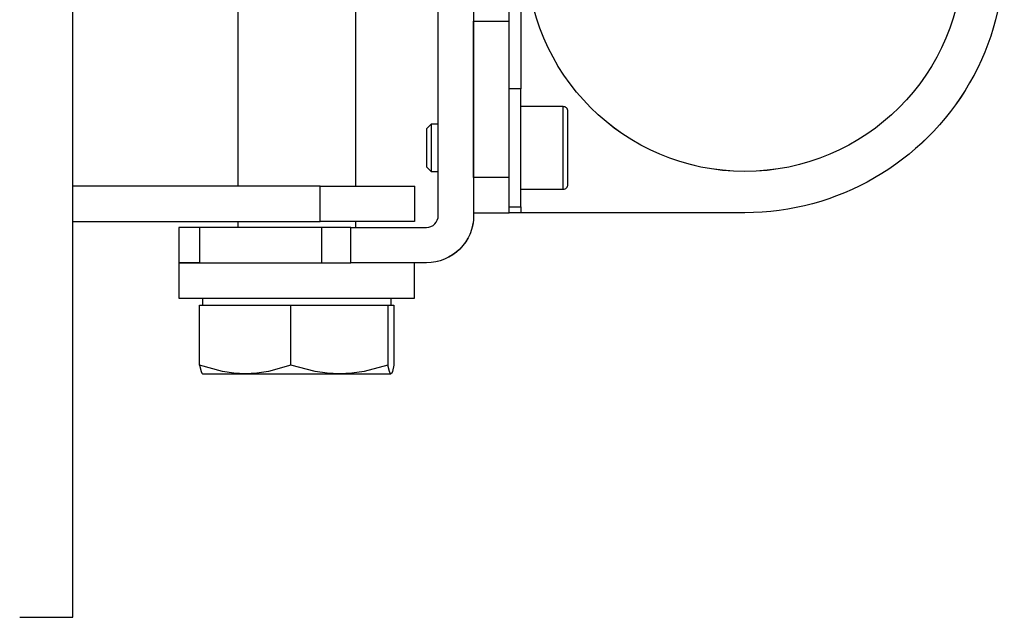
# Model space of a CAD drawing. Units: millimetres. Extents: x 579 to 595.2, y 373.6 to 384.5.
# Drawn here: x 584.1 to 584.5, y 379.6 to 379.8 of the extents above; entities that cross this region are included whole.
import ezdxf

# ---------------------------------------------------------------- set-up
doc = ezdxf.new("R2010")
doc.units = ezdxf.units.MM
doc.layers.add('PDF _Геометрия', color=7, linetype='Continuous')

msp = doc.modelspace()

# ---------------------------------------------------------------- linework, layer by layer
at = {"layer": 'PDF _Геометрия', "lineweight": 25}
for points in [[(584.12456, 379.61134), (584.12733, 379.61134), (584.13003, 379.61134), (584.13258, 379.61134), (584.13495, 379.61134), (584.13706, 379.61134), (584.13886, 379.61134), (584.14031, 379.61134), (584.14136, 379.61134), (584.14202, 379.61134), (584.14224, 379.61134), (584.14224, 379.98359), (584.14202, 379.98359), (584.14136, 379.98359), (584.14029, 379.98359), (584.13885, 379.98359), (584.13704, 379.98359), (584.13493, 379.98359), (584.13256, 379.98359), (584.12999, 379.98359), (584.12728, 379.98359), (584.12452, 379.98359)], [(584.19735, 379.91271), (584.19735, 379.75524)], [(584.23672, 379.75524), (584.23672, 379.91271)], [(584.29183, 379.87827), (584.29183, 379.78771)], [(584.27608, 379.74638), (584.2879, 379.74638), (584.2879, 379.7466), (584.2879, 379.74728), (584.2879, 379.74837), (584.2879, 379.74984), (584.2879, 379.75163), (584.2879, 379.75367), (584.2879, 379.75588), (584.2879, 379.75819), (584.27608, 379.75819), (584.27608, 379.81028), (584.2879, 379.81028), (584.2879, 379.81092), (584.2879, 379.81155), (584.2879, 379.81215), (584.2879, 379.81269), (584.2879, 379.81316), (584.2879, 379.81356), (584.2879, 379.81387), (584.2879, 379.81409), (584.27608, 379.81409)], [(584.2879, 379.75819), (584.2879, 379.81028)], [(584.2879, 379.74835), (584.29183, 379.74835), (584.29183, 379.74845), (584.29183, 379.74894), (584.29183, 379.74978), (584.29183, 379.75099), (584.29183, 379.75252), (584.29183, 379.75435), (584.29183, 379.75646), (584.29183, 379.7588), (584.29183, 379.7613), (584.29183, 379.76394), (584.29183, 379.76666), (584.29183, 379.76941), (584.29183, 379.77213), (584.29183, 379.77477), (584.29183, 379.77727), (584.29183, 379.7796), (584.29183, 379.78171), (584.29183, 379.78355), (584.29183, 379.78508), (584.29183, 379.78628), (584.29183, 379.78713), (584.29183, 379.7876), (584.29183, 379.78771), (584.2879, 379.78771)], [(584.29183, 379.75426), (584.30602, 379.75426), (584.30632, 379.75428), (584.30661, 379.75437), (584.30689, 379.75452), (584.30713, 379.75471), (584.30732, 379.75495), (584.30746, 379.75523), (584.30756, 379.75552), (584.30758, 379.75583), (584.30758, 379.75605), (584.30758, 379.75669), (584.30758, 379.75783), (584.30758, 379.75941), (584.30758, 379.76133), (584.30758, 379.76353), (584.30758, 379.76574), (584.30758, 379.76803), (584.30758, 379.77033), (584.30758, 379.77252), (584.30758, 379.77474), (584.30758, 379.77666), (584.30758, 379.77824), (584.30758, 379.77938), (584.30758, 379.78002), (584.30758, 379.78024), (584.30756, 379.78055), (584.30746, 379.78084), (584.30732, 379.78112), (584.30713, 379.78135), (584.30689, 379.78155), (584.30661, 379.78169), (584.30632, 379.78178), (584.30602, 379.78181), (584.29183, 379.78181)], [(584.30602, 379.75426), (584.30602, 379.75427), (584.30602, 379.75456), (584.30602, 379.75524), (584.30602, 379.7563), (584.30602, 379.75769), (584.30602, 379.75938), (584.30602, 379.76131), (584.30602, 379.76344), (584.30602, 379.7657), (584.30602, 379.76803), (584.30602, 379.77037), (584.30602, 379.77262), (584.30602, 379.77476), (584.30602, 379.77669), (584.30602, 379.77838), (584.30602, 379.77977), (584.30602, 379.78081), (584.30602, 379.78151), (584.30602, 379.7818), (584.30602, 379.78181)], [(584.26428, 379.77591), (584.26188, 379.77591), (584.26033, 379.77437), (584.26033, 379.77435), (584.26033, 379.77406), (584.26033, 379.77338), (584.26033, 379.77237), (584.26033, 379.77109), (584.26033, 379.7696), (584.26033, 379.76803), (584.26033, 379.76645), (584.26033, 379.76498), (584.26033, 379.7637), (584.26033, 379.76269), (584.26033, 379.76201), (584.26033, 379.7617), (584.26188, 379.76016), (584.26428, 379.76016)], [(584.26188, 379.77591), (584.26188, 379.77571), (584.26188, 379.77513), (584.26188, 379.77419), (584.26188, 379.77294), (584.26188, 379.77145), (584.26188, 379.76978), (584.26188, 379.76803), (584.26188, 379.76628), (584.26188, 379.76462), (584.26188, 379.76312), (584.26188, 379.76188), (584.26188, 379.76094), (584.26188, 379.76035), (584.26188, 379.76016)], [(584.14224, 379.74342), (584.2249, 379.74342), (584.2249, 379.75524), (584.14224, 379.75524)], [(584.2249, 379.75524), (584.22843, 379.75524), (584.23192, 379.75524), (584.23531, 379.75524), (584.23857, 379.75524), (584.24167, 379.75524), (584.24454, 379.75524), (584.24718, 379.75524), (584.24953, 379.75524), (584.25157, 379.75524), (584.25328, 379.75524), (584.25464, 379.75524), (584.25561, 379.75524), (584.25621, 379.75524), (584.2564, 379.75524), (584.2564, 379.74342), (584.25621, 379.74342), (584.25561, 379.74342), (584.25464, 379.74342), (584.25328, 379.74342), (584.25157, 379.74342), (584.24953, 379.74342), (584.24718, 379.74342), (584.24454, 379.74342), (584.24167, 379.74342), (584.23857, 379.74342), (584.23531, 379.74342), (584.23192, 379.74342), (584.22843, 379.74342), (584.2249, 379.74342)], [(584.29183, 379.74835), (584.29183, 379.74638)], [(584.19735, 379.74342), (584.19735, 379.74146)], [(584.23672, 379.74146), (584.23672, 379.74342)], [(584.1846, 379.74146), (584.18253, 379.74146), (584.18079, 379.74146), (584.17943, 379.74146), (584.17846, 379.74146), (584.17786, 379.74146), (584.17767, 379.74146), (584.17767, 379.72965), (584.17767, 379.71784), (584.17783, 379.71784), (584.1784, 379.71784), (584.17933, 379.71784), (584.18067, 379.71784), (584.18235, 379.71784), (584.18436, 379.71784), (584.18672, 379.71784), (584.18938, 379.71784), (584.19229, 379.71784), (584.19547, 379.71784), (584.19886, 379.71784), (584.20243, 379.71784), (584.20614, 379.71784), (584.20996, 379.71784), (584.21385, 379.71784), (584.21778, 379.71784), (584.22168, 379.71784), (584.22556, 379.71784), (584.22935, 379.71784), (584.233, 379.71784), (584.23652, 379.71784), (584.23982, 379.71784), (584.2429, 379.71784), (584.24572, 379.71784), (584.24827, 379.71784), (584.2505, 379.71784), (584.2524, 379.71784), (584.25395, 379.71784), (584.25513, 379.71784), (584.25593, 379.71784), (584.25635, 379.71784), (584.2564, 379.71784), (584.2564, 379.72965)], [(584.22532, 379.74146), (584.1846, 379.74146), (584.1846, 379.72965), (584.18436, 379.72965), (584.18235, 379.72965), (584.18067, 379.72965), (584.17933, 379.72965), (584.1784, 379.72965), (584.17783, 379.72965), (584.17767, 379.72965), (584.17786, 379.72965), (584.17846, 379.72965), (584.17943, 379.72965), (584.18079, 379.72965), (584.18253, 379.72965), (584.1846, 379.72965), (584.22532, 379.72965)], [(584.23506, 379.74146), (584.23363, 379.74146), (584.23222, 379.74146), (584.23086, 379.74146), (584.22956, 379.74146), (584.22833, 379.74146), (584.22721, 379.74146), (584.22621, 379.74146), (584.22532, 379.74146), (584.22532, 379.72965), (584.22621, 379.72965), (584.22721, 379.72965), (584.22833, 379.72965), (584.22956, 379.72965), (584.23086, 379.72965), (584.23222, 379.72965), (584.23363, 379.72965), (584.23506, 379.72965)], [(584.18554, 379.71784), (584.18554, 379.71548)], [(584.24853, 379.71548), (584.24853, 379.71784)], [(584.1846, 379.69545), (584.18508, 379.69341), (584.18533, 379.69284), (584.18558, 379.69265), (584.1856, 379.69265), (584.18604, 379.69265), (584.18689, 379.69265), (584.18817, 379.69265), (584.18982, 379.69265), (584.19185, 379.69265), (584.19421, 379.69265), (584.19688, 379.69265), (584.19982, 379.69265), (584.19602, 379.69283), (584.19221, 379.69338), (584.1846, 379.69545), (584.1846, 379.71548), (584.19982, 379.71548), (584.21506, 379.71548)], [(584.2475, 379.71548), (584.24849, 379.71548), (584.24947, 379.71548), (584.24947, 379.69545), (584.24899, 379.69341), (584.24874, 379.69284), (584.24849, 379.69265)], [(584.21506, 379.69545), (584.2076, 379.69341), (584.20372, 379.69284), (584.19982, 379.69265), (584.203, 379.69265), (584.20638, 379.69265), (584.20989, 379.69265), (584.2135, 379.69265), (584.21715, 379.69265), (584.22081, 379.69265), (584.22442, 379.69265), (584.22792, 379.69265), (584.23128, 379.69265), (584.23445, 379.69265), (584.23738, 379.69265), (584.24003, 379.69265), (584.24238, 379.69265), (584.24438, 379.69265), (584.246, 379.69265), (584.24724, 379.69265), (584.24807, 379.69265), (584.24849, 379.69265), (584.24824, 379.69283), (584.24799, 379.69338), (584.2475, 379.69545)]]:
    msp.add_lwpolyline(points, dxfattribs=at)
at = {"layer": 'PDF _Геометрия', "lineweight": 18}
for points in [[(584.12456, 379.61134), (584.12733, 379.61134), (584.13002, 379.61134), (584.13259, 379.61134), (584.13495, 379.61134), (584.13706, 379.61134), (584.13886, 379.61134), (584.1403, 379.61134), (584.14137, 379.61134), (584.14201, 379.61134), (584.14223, 379.61134), (584.14223, 379.98359), (584.14223, 379.61134), (584.14201, 379.61134), (584.14137, 379.61134), (584.1403, 379.61134), (584.13886, 379.61134), (584.13706, 379.61134), (584.13495, 379.61134), (584.13259, 379.61134), (584.13002, 379.61134), (584.12733, 379.61134)], [(584.26428, 379.7454), (584.26428, 379.92059)], [(584.27609, 379.7454), (584.27609, 379.92059)], [(584.19735, 379.75523), (584.19735, 379.91272)], [(584.23672, 379.91272), (584.23672, 379.75524)], [(584.29184, 379.78771), (584.29184, 379.87827)], [(584.2879, 379.81029), (584.2879, 379.81092), (584.2879, 379.81155), (584.2879, 379.81215), (584.2879, 379.81269), (584.2879, 379.81316), (584.2879, 379.81356), (584.2879, 379.81387), (584.2879, 379.81409), (584.27609, 379.81409), (584.2879, 379.81409), (584.2879, 379.81387), (584.2879, 379.81356), (584.2879, 379.81316), (584.2879, 379.81269), (584.2879, 379.81215), (584.2879, 379.81155), (584.2879, 379.81092)], [(584.27609, 379.81029), (584.2879, 379.81029)], [(584.2879, 379.81029), (584.2879, 379.75819), (584.27609, 379.75819), (584.2879, 379.75819)], [(584.27609, 379.75819), (584.27609, 379.81029)], [(584.29184, 379.74834), (584.29184, 379.74845), (584.29184, 379.74893), (584.29184, 379.74979), (584.29184, 379.75098), (584.29184, 379.75252), (584.29184, 379.75436), (584.29184, 379.75647), (584.29184, 379.75879), (584.29184, 379.7613), (584.29184, 379.76394), (584.29184, 379.76666), (584.29184, 379.76941), (584.29184, 379.77212), (584.29184, 379.77476), (584.29184, 379.77727), (584.29184, 379.77961), (584.29184, 379.7817), (584.29184, 379.78355), (584.29184, 379.78508), (584.29184, 379.78629), (584.29184, 379.78714), (584.29184, 379.78761), (584.29184, 379.78772), (584.28791, 379.78772), (584.29184, 379.78772), (584.29184, 379.78761), (584.29184, 379.78714), (584.29184, 379.78629), (584.29184, 379.78508), (584.29184, 379.78355), (584.29184, 379.7817), (584.29184, 379.77961), (584.29184, 379.77727), (584.29184, 379.77476), (584.29184, 379.77212), (584.29184, 379.76941), (584.29184, 379.76666), (584.29184, 379.76394), (584.29184, 379.7613), (584.29184, 379.75879), (584.29184, 379.75647), (584.29184, 379.75436), (584.29184, 379.75252), (584.29184, 379.75098), (584.29184, 379.74979), (584.29184, 379.74893), (584.29184, 379.74845)], [(584.29183, 379.78181), (584.30601, 379.78181)], [(584.30601, 379.78181), (584.30601, 379.7818), (584.30601, 379.78151), (584.30601, 379.78083), (584.30601, 379.77977), (584.30601, 379.77838), (584.30601, 379.77669), (584.30601, 379.77476), (584.30601, 379.77263), (584.30601, 379.77037), (584.30601, 379.76803), (584.30601, 379.77037), (584.30601, 379.77263), (584.30601, 379.77476), (584.30601, 379.77669), (584.30601, 379.77838), (584.30601, 379.77977), (584.30601, 379.78083), (584.30601, 379.78151), (584.30601, 379.7818)], [(584.30602, 379.78181), (584.30632, 379.78178), (584.30661, 379.7817), (584.30689, 379.78154), (584.30713, 379.78135), (584.30732, 379.78111), (584.30746, 379.78084), (584.30756, 379.78054), (584.30758, 379.78024), (584.30756, 379.78054), (584.30746, 379.78084), (584.30732, 379.78111), (584.30713, 379.78135), (584.30689, 379.78154), (584.30661, 379.7817), (584.30632, 379.78178)], [(584.30758, 379.78024), (584.30758, 379.78002), (584.30758, 379.77938), (584.30758, 379.77824), (584.30758, 379.77666), (584.30758, 379.77474), (584.30758, 379.77252), (584.30758, 379.77033), (584.30758, 379.76803), (584.30758, 379.77033), (584.30758, 379.77252), (584.30758, 379.77474), (584.30758, 379.77666), (584.30758, 379.77824), (584.30758, 379.77938), (584.30758, 379.78002)], [(584.26188, 379.76803), (584.26188, 379.76978), (584.26188, 379.77145), (584.26188, 379.77294), (584.26188, 379.77419), (584.26188, 379.77513), (584.26188, 379.77571), (584.26188, 379.77591), (584.26033, 379.77437), (584.26188, 379.77591), (584.26188, 379.77571), (584.26188, 379.77513), (584.26188, 379.77419), (584.26188, 379.77294), (584.26188, 379.77145), (584.26188, 379.76978)], [(584.26188, 379.77591), (584.26428, 379.77591)], [(584.26034, 379.76804), (584.26034, 379.76961), (584.26034, 379.77108), (584.26034, 379.77237), (584.26034, 379.77339), (584.26034, 379.77407), (584.26034, 379.77436), (584.26034, 379.77437), (584.26034, 379.77436), (584.26034, 379.77407), (584.26034, 379.77339), (584.26034, 379.77237), (584.26034, 379.77108), (584.26034, 379.76961)], [(584.26034, 379.7617), (584.26034, 379.76201), (584.26034, 379.76269), (584.26034, 379.7637), (584.26034, 379.76498), (584.26034, 379.76645), (584.26034, 379.76803), (584.26034, 379.76645), (584.26034, 379.76498), (584.26034, 379.7637), (584.26034, 379.76269), (584.26034, 379.76201)], [(584.26188, 379.76016), (584.26188, 379.76035), (584.26188, 379.76094), (584.26188, 379.76188), (584.26188, 379.76312), (584.26188, 379.76462), (584.26188, 379.76628), (584.26188, 379.76803), (584.26188, 379.76628), (584.26188, 379.76462), (584.26188, 379.76312), (584.26188, 379.76188), (584.26188, 379.76094), (584.26188, 379.76035)], [(584.30601, 379.76803), (584.30601, 379.7657), (584.30601, 379.76345), (584.30601, 379.76131), (584.30601, 379.75938), (584.30601, 379.75768), (584.30601, 379.7563), (584.30601, 379.75525), (584.30601, 379.75456), (584.30601, 379.75427), (584.30601, 379.75425), (584.30632, 379.75428), (584.30661, 379.75438), (584.30689, 379.75452), (584.30712, 379.75471), (584.30732, 379.75495), (584.30747, 379.75523), (584.30755, 379.75552), (584.30758, 379.75582), (584.30755, 379.75552), (584.30747, 379.75523), (584.30732, 379.75495), (584.30712, 379.75471), (584.30689, 379.75452), (584.30661, 379.75438), (584.30632, 379.75428), (584.30601, 379.75425), (584.30601, 379.75427), (584.30601, 379.75456), (584.30601, 379.75525), (584.30601, 379.7563), (584.30601, 379.75768), (584.30601, 379.75938), (584.30601, 379.76131), (584.30601, 379.76345), (584.30601, 379.7657)], [(584.30758, 379.76804), (584.30758, 379.76575), (584.30758, 379.76354), (584.30758, 379.76133), (584.30758, 379.7594), (584.30758, 379.75783), (584.30758, 379.75669), (584.30758, 379.75605), (584.30758, 379.75583), (584.30758, 379.75605), (584.30758, 379.75669), (584.30758, 379.75783), (584.30758, 379.7594), (584.30758, 379.76133), (584.30758, 379.76354), (584.30758, 379.76575)], [(584.26188, 379.76015), (584.26034, 379.76169)], [(584.26428, 379.76016), (584.26188, 379.76016)], [(584.2879, 379.75819), (584.2879, 379.75589), (584.2879, 379.75367), (584.2879, 379.75163), (584.2879, 379.74984), (584.2879, 379.74837), (584.2879, 379.74728), (584.2879, 379.7466), (584.2879, 379.74638), (584.27609, 379.74638), (584.2879, 379.74638), (584.2879, 379.7466), (584.2879, 379.74728), (584.2879, 379.74837), (584.2879, 379.74984), (584.2879, 379.75163), (584.2879, 379.75367), (584.2879, 379.75589)], [(584.25641, 379.75524), (584.2562, 379.75524), (584.25562, 379.75524), (584.25463, 379.75524), (584.25328, 379.75524), (584.25158, 379.75524), (584.24953, 379.75524), (584.24719, 379.75524), (584.24455, 379.75524), (584.24166, 379.75524), (584.23858, 379.75524), (584.23531, 379.75524), (584.23192, 379.75524), (584.22844, 379.75524), (584.22491, 379.75524), (584.14223, 379.75524), (584.22491, 379.75524), (584.22844, 379.75524), (584.23192, 379.75524), (584.23531, 379.75524), (584.23858, 379.75524), (584.24166, 379.75524), (584.24455, 379.75524), (584.24719, 379.75524), (584.24953, 379.75524), (584.25158, 379.75524), (584.25328, 379.75524), (584.25463, 379.75524), (584.25562, 379.75524), (584.2562, 379.75524)], [(584.14223, 379.74343), (584.22491, 379.74343), (584.22491, 379.75523), (584.22491, 379.74343)], [(584.2564, 379.74343), (584.2564, 379.75524)], [(584.30602, 379.75425), (584.29184, 379.75425)], [(584.29183, 379.74835), (584.2879, 379.74835)], [(584.36664, 379.74638), (584.29184, 379.74638), (584.29107, 379.74638), (584.29034, 379.74638), (584.28966, 379.74638), (584.28906, 379.74638), (584.28856, 379.74638), (584.2882, 379.74638), (584.28798, 379.74638), (584.28791, 379.74638), (584.28798, 379.74638), (584.2882, 379.74638), (584.28856, 379.74638), (584.28906, 379.74638), (584.28966, 379.74638), (584.29034, 379.74638), (584.29107, 379.74638), (584.29184, 379.74638)], [(584.29184, 379.74638), (584.29184, 379.74835)], [(584.19735, 379.74145), (584.19735, 379.74343)], [(584.2249, 379.74343), (584.22843, 379.74343), (584.23192, 379.74343), (584.23531, 379.74343), (584.23857, 379.74343), (584.24167, 379.74343), (584.24454, 379.74343), (584.24718, 379.74343), (584.24953, 379.74343), (584.25157, 379.74343), (584.25329, 379.74343), (584.25464, 379.74343), (584.25561, 379.74343), (584.25621, 379.74343), (584.2564, 379.74343), (584.25621, 379.74343), (584.25561, 379.74343), (584.25464, 379.74343), (584.25329, 379.74343), (584.25157, 379.74343), (584.24953, 379.74343), (584.24718, 379.74343), (584.24454, 379.74343), (584.24167, 379.74343), (584.23857, 379.74343), (584.23531, 379.74343), (584.23192, 379.74343), (584.22843, 379.74343)], [(584.23672, 379.74343), (584.23672, 379.74146)], [(584.26035, 379.74146), (584.26111, 379.74153), (584.26185, 379.74176), (584.26253, 379.74212), (584.26313, 379.74262), (584.26361, 379.74321), (584.26397, 379.7439), (584.26421, 379.74463), (584.26428, 379.7454), (584.26421, 379.74463), (584.26397, 379.7439), (584.26361, 379.74321), (584.26313, 379.74262), (584.26253, 379.74212), (584.26185, 379.74176), (584.26111, 379.74153)], [(584.17766, 379.72965), (584.17766, 379.74146)], [(584.17767, 379.74146), (584.17787, 379.74146), (584.17846, 379.74146), (584.17943, 379.74146), (584.1808, 379.74146), (584.18253, 379.74146), (584.1846, 379.74146), (584.22532, 379.74146), (584.1846, 379.74146), (584.18253, 379.74146), (584.1808, 379.74146), (584.17943, 379.74146), (584.17846, 379.74146), (584.17787, 379.74146)], [(584.17767, 379.72965), (584.17787, 379.72965), (584.17846, 379.72965), (584.17943, 379.72965), (584.1808, 379.72965), (584.18253, 379.72965), (584.1846, 379.72965), (584.1846, 379.74145), (584.1846, 379.72965), (584.18437, 379.72965), (584.18234, 379.72965), (584.18066, 379.72965), (584.17934, 379.72965), (584.17839, 379.72965), (584.17784, 379.72965), (584.17767, 379.72965), (584.17787, 379.72965), (584.17846, 379.72965), (584.17943, 379.72965), (584.1808, 379.72965), (584.18253, 379.72965), (584.1846, 379.72965), (584.18437, 379.72965), (584.18234, 379.72965), (584.18066, 379.72965), (584.17934, 379.72965), (584.17839, 379.72965), (584.17784, 379.72965)], [(584.22532, 379.74146), (584.22621, 379.74146), (584.22721, 379.74146), (584.22833, 379.74146), (584.22956, 379.74146), (584.23086, 379.74146), (584.23222, 379.74146), (584.23363, 379.74146), (584.23506, 379.74146), (584.23363, 379.74146), (584.23222, 379.74146), (584.23086, 379.74146), (584.22956, 379.74146), (584.22833, 379.74146), (584.22721, 379.74146), (584.22621, 379.74146)], [(584.22532, 379.72965), (584.22621, 379.72965), (584.22721, 379.72965), (584.22833, 379.72965), (584.22956, 379.72965), (584.23086, 379.72965), (584.23222, 379.72965), (584.23363, 379.72965), (584.23506, 379.72965), (584.23506, 379.74145), (584.23506, 379.72965), (584.23363, 379.72965), (584.23222, 379.72965), (584.23086, 379.72965), (584.22956, 379.72965), (584.22833, 379.72965), (584.22721, 379.72965), (584.22621, 379.72965)], [(584.22533, 379.72965), (584.22533, 379.74146)], [(584.23505, 379.74146), (584.26034, 379.74146)], [(584.17766, 379.71784), (584.17766, 379.72965)], [(584.1846, 379.72965), (584.22533, 379.72965)], [(584.19886, 379.71784), (584.20243, 379.71784), (584.20614, 379.71784), (584.20996, 379.71784), (584.21385, 379.71784), (584.21778, 379.71784), (584.22169, 379.71784), (584.22556, 379.71784), (584.22935, 379.71784), (584.233, 379.71784), (584.23651, 379.71784), (584.23982, 379.71784), (584.2429, 379.71784), (584.24572, 379.71784), (584.24826, 379.71784), (584.2505, 379.71784), (584.2524, 379.71784), (584.25394, 379.71784), (584.25513, 379.71784), (584.25593, 379.71784), (584.25635, 379.71784), (584.2564, 379.71784), (584.2564, 379.72964), (584.2564, 379.71784), (584.25635, 379.71784), (584.25593, 379.71784), (584.25513, 379.71784), (584.25394, 379.71784), (584.2524, 379.71784), (584.2505, 379.71784), (584.24826, 379.71784), (584.24572, 379.71784), (584.2429, 379.71784), (584.23982, 379.71784), (584.23651, 379.71784), (584.233, 379.71784), (584.22935, 379.71784), (584.22556, 379.71784), (584.22169, 379.71784), (584.21778, 379.71784), (584.21385, 379.71784), (584.20996, 379.71784), (584.20614, 379.71784), (584.20243, 379.71784)], [(584.23505, 379.72965), (584.26034, 379.72965)], [(584.17766, 379.71784), (584.17783, 379.71784), (584.1784, 379.71784), (584.17934, 379.71784), (584.18066, 379.71784), (584.18234, 379.71784), (584.18437, 379.71784), (584.18672, 379.71784), (584.18937, 379.71784), (584.1923, 379.71784), (584.19547, 379.71784), (584.19886, 379.71784), (584.19547, 379.71784), (584.1923, 379.71784), (584.18937, 379.71784), (584.18672, 379.71784), (584.18437, 379.71784), (584.18234, 379.71784), (584.18066, 379.71784), (584.17934, 379.71784), (584.1784, 379.71784), (584.17783, 379.71784)], [(584.18554, 379.71548), (584.18554, 379.71784)], [(584.24853, 379.71784), (584.24853, 379.71547)], [(584.18558, 379.69263), (584.18533, 379.69284), (584.18508, 379.69341), (584.1846, 379.69545), (584.1846, 379.71548), (584.1846, 379.69545), (584.18508, 379.69341), (584.18533, 379.69284)], [(584.19983, 379.71547), (584.1846, 379.71547)], [(584.21506, 379.71547), (584.19983, 379.71547)], [(584.21506, 379.69545), (584.21506, 379.71547), (584.23128, 379.71547), (584.21506, 379.71547)], [(584.23127, 379.69263), (584.23543, 379.69284), (584.23955, 379.69341), (584.2475, 379.69545), (584.2475, 379.71548), (584.2475, 379.69545), (584.23955, 379.69341), (584.23543, 379.69284)], [(584.2475, 379.71547), (584.23128, 379.71547)], [(584.24848, 379.71547), (584.2475, 379.71547)], [(584.24848, 379.69263), (584.24873, 379.69284), (584.24898, 379.69341), (584.24947, 379.69545), (584.24947, 379.71548), (584.24947, 379.69545), (584.24898, 379.69341), (584.24873, 379.69284)], [(584.24947, 379.71547), (584.24848, 379.71547)], [(584.18459, 379.69546), (584.19222, 379.69338), (584.19601, 379.69283), (584.19983, 379.69264), (584.20301, 379.69264), (584.20637, 379.69264), (584.20988, 379.69264), (584.21349, 379.69264), (584.21716, 379.69264), (584.22081, 379.69264), (584.22441, 379.69264), (584.22793, 379.69264), (584.23127, 379.69264), (584.22793, 379.69264), (584.22441, 379.69264), (584.22081, 379.69264), (584.21716, 379.69264), (584.21349, 379.69264), (584.20988, 379.69264), (584.20637, 379.69264), (584.20301, 379.69264), (584.19983, 379.69264), (584.19601, 379.69283), (584.19222, 379.69338)], [(584.19982, 379.69263), (584.20373, 379.69284), (584.2076, 379.69341), (584.21506, 379.69545), (584.2076, 379.69341), (584.20373, 379.69284)], [(584.24849, 379.69264), (584.24807, 379.69264), (584.24724, 379.69264), (584.246, 379.69264), (584.24438, 379.69264), (584.24238, 379.69264), (584.24003, 379.69264), (584.23738, 379.69264), (584.23444, 379.69264), (584.23128, 379.69264), (584.22721, 379.69283), (584.22317, 379.69338), (584.21506, 379.69546), (584.22317, 379.69338), (584.22721, 379.69283), (584.23128, 379.69264), (584.23444, 379.69264), (584.23738, 379.69264), (584.24003, 379.69264), (584.24238, 379.69264), (584.24438, 379.69264), (584.246, 379.69264), (584.24724, 379.69264), (584.24807, 379.69264)], [(584.2475, 379.69546), (584.24798, 379.69338), (584.24823, 379.69283), (584.24848, 379.69264), (584.24823, 379.69283), (584.24798, 379.69338)], [(584.19983, 379.69264), (584.19688, 379.69264), (584.19421, 379.69264), (584.19185, 379.69264), (584.18982, 379.69264), (584.18817, 379.69264), (584.1869, 379.69264), (584.18604, 379.69264), (584.1856, 379.69264), (584.18558, 379.69264), (584.1856, 379.69264), (584.18604, 379.69264), (584.1869, 379.69264), (584.18817, 379.69264), (584.18982, 379.69264), (584.19185, 379.69264), (584.19421, 379.69264), (584.19688, 379.69264)]]:
    msp.add_lwpolyline(points, close=True, dxfattribs=at)
at = {"layer": 'PDF _Геометрия', "lineweight": 25}
for points in [[(584.27608, 379.92059), (584.27608, 379.7454, -0.4144), (584.26033, 379.72965), (584.23506, 379.72965), (584.23506, 379.74146), (584.26033, 379.74146), (584.26111, 379.74153), (584.26185, 379.74176), (584.26253, 379.74212), (584.26313, 379.74262), (584.26361, 379.74321), (584.26397, 379.7439), (584.2642, 379.74463), (584.26428, 379.7454), (584.26428, 379.92059)], [(584.2879, 379.9196), (584.28797, 379.9196), (584.2882, 379.9196), (584.28856, 379.9196), (584.28906, 379.9196), (584.28965, 379.9196), (584.29033, 379.9196), (584.29107, 379.9196), (584.29183, 379.9196), (584.36664, 379.9196, -1.000075), (584.36664, 379.74638), (584.29183, 379.74638), (584.29107, 379.74638), (584.29033, 379.74638), (584.28965, 379.74638), (584.28906, 379.74638), (584.28856, 379.74638), (584.2882, 379.74638), (584.28797, 379.74638), (584.2879, 379.74638)]]:
    msp.add_lwpolyline(points, format="xyb", dxfattribs=at)
at = {"layer": 'PDF _Геометрия', "lineweight": 18}
for points in [[(584.36664, 379.74639, 1.000081), (584.36664, 379.91961, -1.000081)], [(584.26034, 379.72965, 0.413346), (584.27609, 379.7454, -0.413346)]]:
    msp.add_lwpolyline(points, format="xyb", close=True, dxfattribs=at)
at = {"layer": 'PDF _Геометрия', "lineweight": 25}
msp.add_lwpolyline([(584.21506, 379.69545), (584.21506, 379.71548), (584.23128, 379.71548), (584.2475, 379.71548), (584.2475, 379.69545), (584.23954, 379.69341), (584.23543, 379.69284), (584.23128, 379.69265), (584.22721, 379.69283), (584.22317, 379.69338)], close=True, dxfattribs=at)
at = {"layer": 'PDF _Геометрия', "lineweight": 18}
msp.add_circle((584.36664, 379.83299), 0.07284, dxfattribs=at)
msp.add_circle((584.36664, 379.83299), 0.07284, dxfattribs=at)
at = {"layer": 'PDF _Геометрия', "lineweight": 25}
msp.add_circle((584.36664, 379.83299), 0.07283, dxfattribs=at)

doc.saveas('drawing.dxf')
